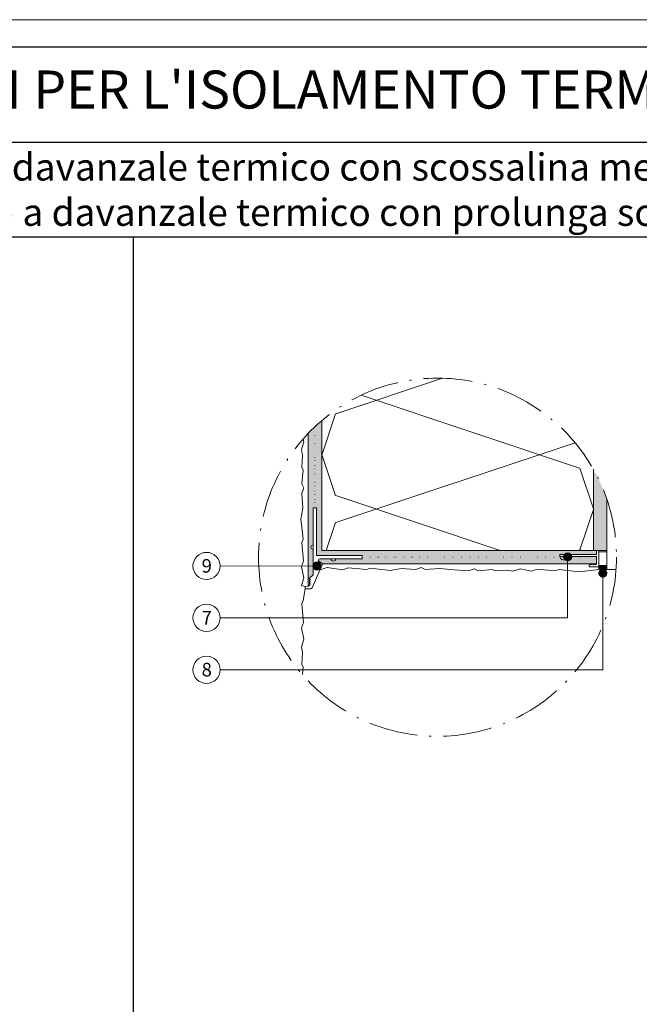
# Model space of a CAD drawing. Units: millimetres. Extents: x 2825 to 3665, y -773 to -179.
# Drawn here: x 3053 to 3281, y -542 to -179 of the extents above; entities that cross this region are included whole.
import ezdxf

# ---------------------------------------------------------------- set-up
doc = ezdxf.new("R2010")
doc.units = ezdxf.units.MM
doc.linetypes.add('ACAD_ISO07W100', pattern=[3, 0, -3])
doc.linetypes.add('ACAD_ISO10W100', pattern=[18.5, 12, -3, 0.5, -3])
doc.layers.get('DEFPOINTS').update_dxf_attribs({"color": 210, "lineweight": 5})
for name, color, linetype, lineweight in [('accessori', 7, 'Continuous', 9), ('adesivo rasante (contorno)', 7, 'Continuous', 15), ('adesivo rasante (tratteggio)', 9, 'Continuous', 18), ('infissi', 252, 'Continuous', 5), ('ISOLANTE (contorno)', 7, 'Continuous', 15), ('linee di sezione', 7, 'Continuous', 15), ('numerini e testo', 7, 'Continuous', 9), ('PROFILI (contorno)', 5, 'Continuous', 18), ('rivestimento colorato', 7, 'Continuous', 20), ('sigillante', 7, 'Continuous', 13)]:
    doc.layers.add(name, color=color, linetype=linetype, lineweight=lineweight)
doc.layers.add('CARTIGLIO', color=5, linetype='Continuous')
doc.layers.add('ISOLANTE (tratteggio)', color=7, linetype='Continuous')
doc.styles.add('ar-na-light', font='ARIALN.TTF')
doc.styles.get("Standard").update_dxf_attribs({"font": 'arial.ttf'})

# ---------------------------------------------------------------- blocks, each defined once
blk = doc.blocks.new('PR8')
at = {"layer": 'accessori', "color": 5, "linetype": 'Continuous'}
for p, q in [((1.649966731701625, 32.22340719669864), (1.649966731701625, 18.72340719669864)), ((1.649966731701625, 32.22340719669864), (2.449966731701352, 32.22340719669864)), ((2.449966731701352, 32.22340719669864), (2.449966731701352, 18.72340719669864)), ((2.449966731701352, 32.12340719669828), (2.449966731701352, 28.62340719669828)), ((2.449966731701352, 32.12340719669828), (2.449966731701352, 28.62340719669828)), ((1.649966731701625, 18.72340719669864), (0.1499667317016247, 18.72340719669864)), ((0.1499667317016247, 17.82340719669855), (0.1499667317016247, 18.72340719669864)), ((5.149966731701625, 18.72340719669864), (2.449966731701352, 18.72340719669864)), ((5.399966731701625, 21.32340719669855), (6.149966731701625, 21.32340719669855)), ((6.149966731701625, 21.32340719669855), (6.149966731701625, 17.82340719669855)), ((6.149966731701625, 17.82340719669855), (0.1499667317016247, 17.82340719669855)), ((0.6499667317016247, 17.82340719669855), (5.649966731701625, 17.82340719669855)), ((0.6499667317016247, 14.82340719669855), (0.6499667317016247, 17.82340719669855)), ((5.649966731701625, 14.82340719669855), (0.6499667317016247, 14.82340719669855)), ((5.649966731701625, 17.82340719669855), (5.649966731701625, 14.82340719669855))]:
    blk.add_line(p, q, dxfattribs=at)
for centre, radius, start, end in [((2.028659243042512, 30.37340719669828), 1.800000000000014, 37.85042745846626, 76.46379726262874), ((2.028659243042512, 30.37340719669828), 1.799999999999998, 37.85042745846626, 76.46379726262874), ((2.028659243042512, 30.37340719669828), 1.800000000000005, 283.5362027373712, 322.1495725415338), ((2.028659243042512, 30.37340719669828), 1.799999999999998, 283.5362027373712, 322.1495725415338), ((-0.3945247791903057, 30.37340719669828), 4.00000000000001, 343.9711696345983, 16.02883036540167), ((-0.3945247791903057, 30.37340719669828), 3.999999999999967, 343.9711696345983, 16.02883036540167), ((5.399966731701625, 21.07340719669855), 0.2500000000000205, 90, 240.0000000000027), ((5.399966731701625, 20.20738179291402), 0.2499999999999959, 119.9999999999973, 240.0000000000027), ((5.399966731701625, 19.34135638912949), 0.2500000000000027, 119.9999999999973, 237.8634644351171), ((5.149966731701625, 18.94338620454619), 0.2199790078476082, 270, 57.86346443511709), ((5.149966731701625, 20.64039449480606), 0.2499999999999959, 299.9999999999973, 60.00000000000272), ((5.149966731701625, 19.77436909102198), 0.2500000000000205, 299.9999999999973, 60.00000000000272)]:
    blk.add_arc(centre, radius, start, end, dxfattribs=at)
blk = doc.blocks.new('PR7')
at = {"layer": 'accessori', "linetype": 'ACAD_ISO07W100'}
for p, q in [((50.70022849237421, -27.42833743715164), (50.70022849237421, -7.42833743715164)), ((33.32338876584254, -45.52833743715155), (13.32338876584254, -45.52833743715155))]:
    blk.add_line(p, q, dxfattribs=at)
at = {"layer": 'accessori', "color": 159, "true_color": 0x22346e}
for p, q in [((50.1002284923743, -27.42833743715164), (50.1002284923743, -44.92833743715164)), ((51.30022849237412, -27.42833743715164), (50.1002284923743, -27.42833743715164)), ((51.30022849237412, -27.42833743715164), (51.30022849237412, -52.04017992141553)), ((33.32338876584254, -44.92833743715164), (50.1002284923743, -44.92833743715164)), ((33.32338876584254, -44.92833743715164), (33.32338876584254, -46.12833743715146)), ((33.32338876584254, -46.12833743715146), (48.89444258403728, -46.12833743715146)), ((49.15803455986452, -47.0532130310371), (48.15107137296582, -47.67793099516621)), ((47.9576541330398, -48.30564291892506), (51.74157648698747, -56.83117376702467)), ((52.83131754332862, -53.38628780548606), (51.30022849237412, -52.04017992141553)), ((52.51885521105351, -53.94940259047235), (52.62885523416571, -54.04612575818328)), ((52.83131754332862, -53.38628780548606), (52.52222797866261, -53.64611330725711)), ((54.30022849237412, -57.12833743715146), (52.19858570274118, -57.12833743715146)), ((52.45497712930091, -55.4979347529943), (52.81193507288526, -55.98543980406748)), ((52.60469905821901, -55.14042428879975), (52.4981890071931, -55.21841242184883)), ((52.5177039162395, -54.73512592185853), (52.62258709748585, -54.83245489983392)), ((52.62686886884876, -54.34823881402508), (52.52366711705963, -54.43660531504565)), ((54.30022849237412, -56.24972298251851), (53.18823116967314, -56.18931561093314)), ((54.30022849237412, -56.24972298251851), (54.30022849237412, -57.12833743715146))]:
    blk.add_line(p, q, dxfattribs=at)
for centre, radius, start, end in [((51.30022849237412, -41.85794764795082), 0.8411595745936798, 270, 90), ((43.91442950128112, -46.12833743715146), 0.8411595745936798, 180, 0), ((48.89444258403728, -46.62833743715146), 0.5, 301.8153824986661, 90), ((48.41466334879306, -48.10280658905185), 0.5, 121.8153824986661, 203.933286329717), ((52.65092164144426, -53.79920785699642), 0.2, 130.0509318166582, 228.6747904923731), ((52.49678880377542, -54.19632049165921), 0.2, 310.5717914933438, 48.67479049237311), ((52.19858570274118, -56.62833743715146), 0.5, 203.933286329717, 270), ((52.61634423381975, -55.37977952636766), 0.2, 126.2121043247523, 216.2121043247522), ((52.65374718213297, -54.58852363741153), 0.2, 130.5717914933437, 227.1394498953377), ((52.48654383159237, -54.97905718428092), 0.2, 306.2121043247523, 47.13944989533771), ((53.21535283418234, -55.69005173750111), 0.5, 216.2121043247522, 266.8905600697577)]:
    blk.add_arc(centre, radius, start, end, dxfattribs=at)

msp = doc.modelspace()

# ---------------------------------------------------------------- hatches: boundary and pattern name
at = {"layer": 'adesivo rasante (tratteggio)', "transparency": 33554687}
h = msp.add_hatch(color=256, dxfattribs=at)
h.dxf.hatch_style = 1
edge = h.paths.add_edge_path()
edge.add_arc((3253.763583032041, -376.4782927038648), 1.800000000002588, 200.1914702048703, 232.1495725244701)
edge.add_arc((3253.763583031881, -374.0551086813822), 3.99999999999932, 253.9711696306387, 286.028830367745)
edge.add_arc((3253.763583031953, -376.4782927036356), 1.799999999999367, 307.8504274618955, 339.8085297873183)
edge.add_line((3255.452962984163, -377.0995779658712), (3252.074203079743, -377.0995779658712))
edge = h.paths.add_edge_path()
edge.add_arc((3161.213623690514, -373.4291881766708), 0.8411595745935756, 89.99999999993807, 270)
edge.add_line((3161.213623690514, -374.2703477512644), (3161.213623690515, -379.5996001926411))
edge.add_line((3161.213623690515, -379.5996001926411), (3159.313601464119, -379.5996001926411))
edge.add_line((3159.313601464119, -379.5996001926411), (3159.313601464119, -331.6103603748507))
edge.add_arc((3206.94161976388, -377.0995779656661), 65.86119528361851, 130.3338523204886, 136.3157898131934, ccw=False)
edge.add_line((3164.313601464119, -326.8945075043854), (3164.313601464119, -374.5996001922955))
edge.add_line((3164.313601464119, -374.5996001922955), (3265.413583031953, -374.5996001922937))
edge.add_line((3265.413583031953, -374.5996001922937), (3265.413583031953, -376.0996001922941))
edge.add_line((3265.413583031953, -376.0996001922941), (3251.913583031953, -376.0996001922938))
edge.add_line((3251.913583031953, -376.0996001922938), (3251.913583031953, -376.8996001922939))
edge.add_line((3251.913583031953, -376.8996001922939), (3252.013583031953, -376.8996001922939))
edge.add_arc((3253.763583031909, -376.4782927036422), 1.799999999955872, 193.5362027374837, 200.1914702129685)
edge.add_line((3252.074203079744, -377.0995779658712), (3255.452962984163, -377.0995779658712))
edge.add_arc((3253.763583032009, -376.4782927036536), 1.799999999941733, 339.8085297872495, 346.4637972627783)
edge.add_line((3255.513583031953, -376.8996001922939), (3265.413583031953, -376.8996001922939))
edge.add_line((3265.413583031953, -376.8996001922939), (3265.413583031953, -379.5996001922941))
edge.add_line((3265.413583031953, -379.5996001922941), (3164.593615426562, -379.599600192641))
edge.add_arc((3164.099188834095, -379.6740471177713), 0.4999999999997585, 8.562829012031711, 58.18461750129117)
edge.add_line((3164.362780809923, -379.2491715238864), (3163.355817623023, -378.6244535597581))
edge.add_arc((3163.619409598851, -378.1995779658728), 0.5000000000001855, 90.00000000005213, 238.18461750132218, ccw=False)
edge.add_line((3163.61940959885, -377.6995779658726), (3167.758263107013, -377.6995779658723))
edge.add_arc((3168.599422681606, -377.6995779658722), 0.841159574593803, 180, 360)
edge.add_line((3169.4405822562, -377.6995779658722), (3179.190463417045, -377.6995779658711))
edge.add_line((3179.190463417045, -377.6995779658711), (3179.190463417045, -376.4995779658717))
edge.add_line((3179.190463417045, -376.4995779658717), (3162.413623690513, -376.4995779658717))
edge.add_line((3162.413623690513, -376.4995779658717), (3162.413623690514, -358.9995779658717))
edge.add_line((3162.413623690514, -358.9995779658717), (3161.213623690514, -358.9995779658717))
edge.add_line((3161.213623690514, -358.9995779658717), (3161.213623690515, -372.5880286020772))
h = msp.add_hatch(color=256, dxfattribs=at)
h.dxf.hatch_style = 1
edge = h.paths.add_edge_path()
edge.add_arc((3206.941619764044, -377.0995779658848), 65.86119528393186, 18.73371929252583, 29.41275905892662)
edge.add_line((3264.313601464119, -344.7552931533479), (3264.313601464119, -374.5996001922946))
edge.add_line((3264.313601464119, -374.5996001922946), (3269.313583031953, -374.5996001922937))
edge.add_line((3269.313583031953, -374.5996001922937), (3269.313583031953, -355.9469128303809))
h = msp.add_hatch(color=256, dxfattribs=at)
h.dxf.hatch_style = 1
h.paths.add_polyline_path([(3161.213623690513, -379.5996001926411), (3159.313601464119, -379.5996001926411), (3159.313601464119, -387.7610641402899, 0.2311304360581466), (3159.701917110003, -387.556680332788), (3160.058875053586, -387.0691752817139, 0.414213562373258), (3160.015663175694, -386.7896529505684), (3159.909153124669, -386.7116648175198, -0.4712431466231813), (3159.891265085402, -386.403695428554), (3159.996148266649, -386.3063664505781, 0.4481998327551353), (3159.990185065828, -386.0078458437657), (3159.886983314039, -385.9194793427451, -0.4562691226670887), (3159.884996948722, -385.6173662869038), (3159.994996971834, -385.5206431191924, 0.4590177864766753), (3159.991624204225, -385.2173538359772), (3159.682534639559, -384.9575283342061), (3161.213623690513, -383.6114204501356)])
at = {"layer": 'ISOLANTE (tratteggio)', "lineweight": 5, "transparency": 33554687}
h = msp.add_hatch(dxfattribs=at)
h.set_pattern_fill('ISOLANTE', color=256, scale=5, angle=90, pattern_type=2)
h.set_pattern_definition([(251.57, (3259.313601464119, -174.4376802492424), (0.00345517307542597, -40.00281225191273), [-284.5999999999971, 31.59999999999981]), (108.43, (3259.313601464119, -184.4376802492424), (-0.00345517307543531, -40.00281225191273), [-284.6, 31.6]), (198.43, (3259.313601464119, -174.4376802492424), (100.0087582163195, 19.99276819326779), [94.85000000000001, -221.35]), (161.57, (3259.313601464119, -184.4376802492424), (-100.0087582163195, 19.99276819326782), [94.84999999999928, -221.3499999999984])])
edge = h.paths.add_edge_path()
edge.add_arc((3206.941619764074, -377.0995779658707), 65.86119528390016, 29.41275905892908, 130.3338523205022)
edge.add_line((3164.313601464119, -326.8945075043854), (3164.313601464119, -374.5996001922955))
edge.add_line((3164.313601464119, -374.5996001922955), (3264.313601464119, -374.5996001922946))
edge.add_line((3264.313601464119, -374.5996001922946), (3264.31360146412, -344.755293153347))
at = {"layer": 'numerini e testo'}
h = msp.add_hatch(color=256, dxfattribs=at)
h.dxf.hatch_style = 1
h.paths.add_polyline_path([(3253.524946624544, -376.2430094440521, 1), (3256.123022835898, -377.7430094440453, 1)])
h = msp.add_hatch(color=256, dxfattribs=at)
h.dxf.hatch_style = 1
h.paths.add_polyline_path([(3161.317550315996, -379.6130809386047, 1), (3163.91562652735, -381.1130809385979, 1)])
h = msp.add_hatch(color=256, dxfattribs=at)
h.dxf.hatch_style = 1
h.paths.add_polyline_path([(3266.514574881719, -382.1933069340718, 1), (3269.112651093074, -383.693306934065, 1)])
at = {"layer": 'sigillante', "true_color": 0x727430}
h = msp.add_hatch(color=67, dxfattribs=at)
h.dxf.hatch_style = 1
h.paths.add_polyline_path([(3266.313582776932, -381.6637296802938), (3266.604025004122, -381.5169457231274), (3266.926204687473, -381.4033491018978), (3267.271668151951, -381.3259204871125), (3267.631350834975, -381.2866915162568), (3267.995815078068, -381.2866915122487), (3268.355497760169, -381.3259204751927), (3268.700961222819, -381.4033490823809), (3269.023140903487, -381.5169456965228), (3269.313582440709, -381.6637293003547), (3269.313581206456, -380.0996012808106), (3269.279652704084, -380.1215738454267), (3269.244552823642, -380.1430350497855), (3269.208309609642, -380.1639677465638), (3269.170952020111, -380.1843552107104), (3269.132509903449, -380.2041811528112), (3269.093013974591, -380.2234297321044), (3269.052495790453, -380.242085569134), (3269.010987724726, -380.2601337580433), (3268.968522942011, -380.277559878478), (3268.925135371313, -380.2943500071138), (3268.880859678944, -380.3104907287776), (3268.83573124081, -380.3259691471677), (3268.789786114159, -380.3407728951557), (3268.743061008762, -380.3548901446708), (3268.695593257593, -380.3683096161486), (3268.647420786987, -380.3810205875421), (3268.598582086349, -380.3930129028914), (3268.549116177393, -380.404276980437), (3268.499062582967, -380.414803820274), (3268.448461295478, -380.4245850115454), (3268.397352744933, -380.4336127391608), (3268.345777766639, -380.4418797900408), (3268.293777568573, -380.4493795588807), (3268.24139369846, -380.456106053428), (3268.188668010578, -380.4620538992687), (3268.135642632311, -380.4672183441245), (3268.082359930495, -380.4715952616463), (3268.028862477565, -380.4751811547131), (3267.97519301754, -380.4779731582272), (3267.921394431874, -380.4799690414008), (3267.867509705185, -380.4811672095399), (3267.813581890924, -380.4815667053168), (3267.759654076965, -380.4811672095399), (3267.705769351182, -380.4799690414012), (3267.65197076702, -380.4779731582277), (3267.598301309104, -380.4751811547136), (3267.544803858882, -380.4715952616467), (3267.491521160371, -380.4672183441245), (3267.438495786004, -380.4620538992691), (3267.385770102613, -380.4561060534285), (3267.33338623758, -380.4493795588816), (3267.281386045176, -380.4418797900413), (3267.229811073125, -380.4336127391613), (3267.178702529397, -380.4245850115459), (3267.128101249295, -380.4148038202749), (3267.078047662819, -380.4042769804374), (3267.028581762368, -380.3930129028923), (3266.979743070785, -380.381020587543), (3266.931570609778, -380.3683096161495), (3266.884102868742, -380.3548901446721), (3266.837377774007, -380.3407728951571), (3266.791432658533, -380.3259691471686), (3266.746304232088, -380.310490728779), (3266.702028551906, -380.2943500071152), (3266.658640993889, -380.2775598784789), (3266.616176224332, -380.2601337580446), (3266.574668172235, -380.2420855691354), (3266.534150002184, -380.2234297321057), (3266.49465408786, -380.204181152813), (3266.45621198617, -380.1843552107117), (3266.418854412034, -380.1639677465656), (3266.382611213841, -380.1430350497873), (3266.347511349605, -380.1215738454281), (3266.313582863827, -380.0996012808106)])

# ---------------------------------------------------------------- linework, layer by layer
at = {"layer": 'accessori', "linetype": 'ACAD_ISO07W100'}
for p, q in [((3161.813623690513, -329.1291598458598), (3161.813623690513, -358.9995779658717)), ((3265.413583031953, -377.0995779658712), (3179.190463417045, -377.0995779658716))]:
    msp.add_line(p, q, dxfattribs=at)
at = {"layer": 'adesivo rasante (contorno)'}
for p, q in [((3159.313601464119, -387.7612090813046), (3159.313601464119, -331.6103603748508)), ((3264.313601464119, -374.5996001922946), (3269.313583031953, -374.5996001922937)), ((3265.413583031953, -379.5996001922934), (3164.593615426562, -379.5996001926411))]:
    msp.add_line(p, q, dxfattribs=at)
at = {"layer": 'CARTIGLIO', "color": 150, "linetype": 'ByBlock'}
for p, q in [((2966.122490150651, -224.4097972012755), (3655.108688661265, -224.4097972012643)), ((3655.108688661265, -259.4097972012755), (2835.108688661265, -259.4097972012755)), ((3095.10868866127, -763.4097972012842), (3095.10868866127, -259.4097972012842))]:
    msp.add_line(p, q, dxfattribs=at)
msp.add_lwpolyline([(2835.108688661265, -189.4097972012755), (3655.108688661265, -189.4097972012755), (3655.108688661265, -763.4097972012755), (2835.108688661265, -763.4097972012755)], close=True, dxfattribs=at)
at = {"layer": 'DEFPOINTS', "linetype": 'ByBlock'}
msp.add_lwpolyline([(2825.108688661265, -179.4097972012755), (3665.108688661265, -179.4097972012755), (3665.108688661265, -773.4097972012755), (2825.108688661265, -773.4097972012755)], close=True, dxfattribs=at)
at = {"layer": 'infissi'}
msp.add_line((3269.313583031953, -381.6637296735768), (3272.644477870955, -381.6637296735768), dxfattribs=at)
at = {"layer": 'infissi', "ltscale": 1000, "flags": 128}
msp.add_lwpolyline([(3269.313583031953, -381.6637296735768), (3269.313583031953, -355.9469128303809)], dxfattribs=at)
at = {"layer": 'ISOLANTE (contorno)'}
for p, q in [((3164.313601464119, -374.5996001922955), (3164.313601464119, -326.8945075043854)), ((3264.313601464119, -374.5996001922946), (3264.313601464119, -344.7552931533475)), ((3264.313601464119, -374.5996001922946), (3164.313601464119, -374.5996001922955))]:
    msp.add_line(p, q, dxfattribs=at)
at = {"layer": 'linee di sezione', "linetype": 'ACAD_ISO10W100', "ltscale": 1.5}
msp.add_circle((3206.941619764073, -377.0995779658712), 65.8611952838999, dxfattribs=at)
msp.add_circle((3206.941619764073, -377.0995779658712), 65.8611952838999, dxfattribs=at)
at = {"layer": 'numerini e testo'}
for p, q in [((3254.823984016679, -378.4930094440485), (3254.823905266883, -399.4105012900242)), ((3161.116649627556, -380.3495305176972), (3126.941619764073, -380.3322721784307)), ((3267.813615407958, -384.4433069340664), (3267.813427759556, -418.4930239677254)), ((3254.823905266883, -399.4105012900242), (3126.941619764073, -399.4103615872036)), ((3267.813427759556, -418.4930239677254), (3126.941619764073, -418.4928700747227))]:
    msp.add_line(p, q, dxfattribs=at)
at = {"layer": 'numerini e testo', "linetype": 'ByBlock'}
for centre in [(3121.941462264485, -380.3278528771251), (3121.941462264485, -399.4103613647301), (3121.941541014277, -418.4928698523352)]:
    msp.add_circle(centre, 5, dxfattribs=at)
at = {"layer": 'numerini e testo'}
for centre in [(3254.823984730221, -376.9930094440485), (3162.616588421672, -380.3630809386015), (3267.813612987396, -382.9433069340686)]:
    msp.add_circle(centre, 1.5, dxfattribs=at)
at = {"layer": 'rivestimento colorato', "color": 7, "linetype": 'Continuous', "lineweight": 0, "ltscale": 1000}
for points in [[(3158.213623690513, -387.8209635112386), (3156.844953383727, -387.454357950122), (3157.776900182962, -384.6585317843161), (3156.911515929427, -380.4648209993644), (3157.643760859672, -378.6009558646725), (3157.044669484603, -371.7445582372053), (3157.510635768274, -370.4797702457032), (3156.645251514739, -363.0242670112672), (3157.377482213098, -359.0302580953027), (3157.044669484603, -353.7048986421465), (3157.776900182962, -351.6413174065707), (3157.044669484603, -350.1768560098532), (3157.444058990688, -344.9180733342833), (3156.978092707013, -344.0526890807411), (3157.231704972219, -339.6427247396965), (3156.844953383727, -337.45435829979), (3157.776900182962, -334.6585321339768), (3157.545432118603, -333.5368221954033)], [(3163.704937147411, -381.7948538510105), (3166.392330955208, -380.8990467950804), (3172.156658798271, -381.7644310486154), (3174.020538164845, -381.0321861183708), (3180.876935792319, -381.6312774934391), (3182.14169532005, -381.165311209768), (3189.597198554478, -382.030695463303), (3193.591221702332, -381.2984647649442), (3198.916566923606, -381.6312774934391), (3200.980148159175, -380.8990467950804), (3202.444623787789, -381.6312774934391), (3207.703420695248, -381.2318879873543), (3213.05316837299, -381.7380884657883), (3213.05316837299, -381.7380884657883), (3213.05316837299, -381.7380884657883), (3218.37852782616, -382.0709011942832), (3220.442109061722, -381.3386704959245), (3221.906584690329, -382.0709011942832), (3227.165367365913, -381.6715116881984), (3228.030737387551, -382.1374779718732), (3232.440701728603, -381.8838657066677), (3234.62906816851, -382.2706172951599), (3237.424880102433, -381.3386704959245), (3241.618605119267, -382.2040547494595), (3243.482484485849, -381.4718098192149), (3250.338867881426, -382.0709011942832), (3251.603655872943, -381.6049349106121), (3259.059159107372, -382.4703191641471), (3266.313582724938, -381.6637297065705), (3266.313583031952, -380.5996001922941), (3266.313583031952, -380.5996001922941)]]:
    msp.add_lwpolyline(points, dxfattribs=at)
at = {"layer": 'rivestimento colorato', "color": 252, "linetype": 'Continuous', "lineweight": 0, "ltscale": 1000, "true_color": 0x939598}
msp.add_lwpolyline([(3157.229592050981, -420.3015610786493), (3157.444058683395, -417.4776446996763), (3156.97809239972, -416.6122889099057), (3157.231704664926, -412.2023388007507), (3156.844953076434, -410.0139581289546), (3157.776899875669, -407.2181319631414), (3156.911515622134, -403.024421178197), (3157.643760552379, -401.1605560435052), (3157.04466917731, -394.3041441841484), (3157.510635460982, -393.0393704245286), (3158.213623690513, -388.6995779658715)], dxfattribs=at)
at = {"layer": 'sigillante'}
msp.add_line((3269.313583179205, -381.6637296735768), (3269.313583031952, -380.0996001922946), dxfattribs=at)
msp.add_ellipse((3267.813582436617, -378.9815667053168), major_axis=(-2.250000232972205, -6.463656062337635e-07), ratio=0.666666597637845, start_param=0.8410688264017542, end_param=2.300524053883805, dxfattribs=at)
at = {"layer": 'sigillante', "extrusion": (0, 0, -1)}
msp.add_ellipse((3267.813582938875, -382.7817636359993), major_axis=(-2.250000232972297, -6.578784436761612e-08), ratio=0.666666597637845, start_param=0.8410686551052792, end_param=2.300524053207844, dxfattribs=at)

# ---------------------------------------------------------------- block references
at = {"layer": 'accessori', "color": 159, "true_color": 0x22346e, "xscale": -1, "rotation": 90}
msp.add_blockref('PR8', (3284.136990228651, -374.4496334605925), dxfattribs=at)
at = {"layer": 'PROFILI (contorno)', "color": 242, "true_color": 0xcd2027, "xscale": -1}
msp.add_blockref('PR7', (3212.513852182888, -331.5712405287201), dxfattribs=at)

# ---------------------------------------------------------------- texts
at = {"layer": 'CARTIGLIO', "color": 150, "insert": (3150.615589405963, -206.9097972012734), "char_height": 14, "width": 368.9861985106181, "attachment_point": 5, "style": 'ar-na-light'}
msp.add_mtext("SISTEMI PER L'ISOLAMENTO TERMICO", dxfattribs=at)
at = {"layer": 'CARTIGLIO', "insert": (3150.615589405961, -241.9097972012755), "char_height": 12, "width": 368.9861985106214, "attachment_point": 5, "style": 'ar-na-light'}
msp.add_mtext('\\pxsm1;{\\H0.83333x;\\C150;Raccordo a davanzale termico con scossalina metallica\\PRaccordo a davanzale termico con prolunga soglia}', dxfattribs=at)
at = {"layer": 'numerini e testo', "linetype": 'ByBlock', "char_height": 5, "attachment_point": 1}
for s, insert in [('\\pxqc;9', (3118.199720345777, -377.7866374245993)), ('\\pxqc;7', (3118.19972034578, -396.8691459122044)), ('\\pxqc;8', (3118.199799095572, -415.9516543998095))]:
    msp.add_mtext_dynamic_manual_height_columns(s, width=7.656179551625883, gutter_width=12.5, heights=[0], dxfattribs=dict(at, insert=insert))

doc.saveas('drawing.dxf')
